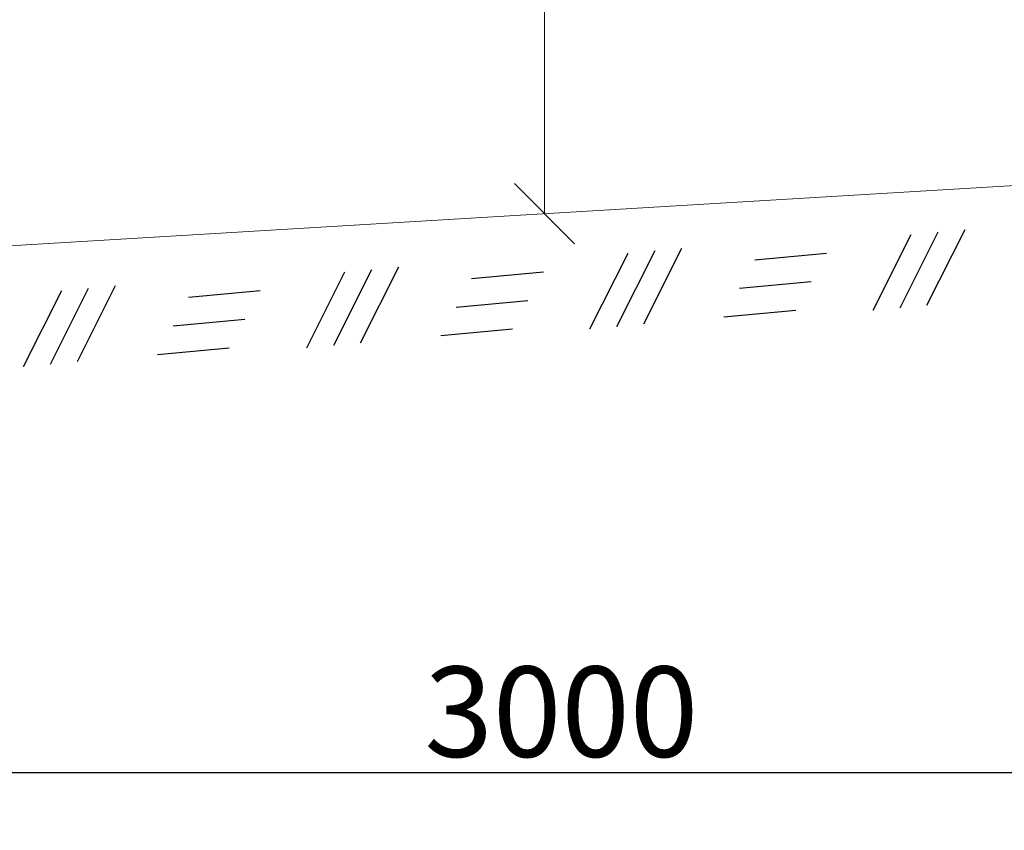
# Model space of a CAD drawing. Units: metres. Extents: x 125 to 193.2, y 111.5 to 153.8.
# Drawn here: x 130.2 to 131, y 150.8 to 151.4 of the extents above; entities that cross this region are included whole.
import ezdxf
from ezdxf import colors
from ezdxf.entities.mleader import LeaderData, LeaderLine
from ezdxf.math import Vec2, Vec3

# ---------------------------------------------------------------- set-up
doc = ezdxf.new("R2010")
doc.units = ezdxf.units.M
doc.header["$LTSCALE"] = 100
doc.header["$PDMODE"] = 1
doc.layers.add('M-SEKTION', color=4, linetype='Continuous')
doc.layers.add('M-TXT', color=4, linetype='Continuous')
doc.styles.add('PONF', font='arial.ttf', dxfattribs={"height": 0.15})
doc.dimstyles.new('ponf', dxfattribs={"dimscale": 0.25, "dimtxt": 0.15, "dimasz": 0.2, "dimexe": 0.2, "dimexo": 0.2, "dimgap": 0, "dimtad": 1, "dimjust": 1, "dimdec": 3, "dimzin": 4, "dimdsep": 32, "dimtxsty": 'PONF', "dimblk": 'OBLIQUE', "dimcen": 2.5, "dimadec": 0, "dimazin": 0, "dimtm": 1e-09, "dimtfac": 1, "dimtdec": 3, "dimtmove": 0, "dimatfit": 2, "dimldrblk": 'OBLIQUE', "dimfxl": 1, "dimarcsym": 0})

# ---------------------------------------------------------------- blocks, each defined once
blk = doc.blocks.new('_None')
blk = doc.blocks.new('_OBLIQUE')
at = {"color": 0, "linetype": 'ByBlock'}
blk.add_line((-0.5, -0.5), (0.5, 0.5), dxfattribs=at)
blk = doc.blocks.new('*D32')
at = {"layer": 'Defpoints', "color": 0, "lineweight": 0, "ltscale": 0.1, "transparency": 16777216}
for p in [(129.17702, 150.82301), (129.17702, 150.82301), (132.17908, 150.82301)]:
    blk.add_point(p, dxfattribs=at)
at = {"layer": 'M-TXT', "color": 0, "lineweight": -2, "ltscale": 0.1, "transparency": 16777216}
blk.add_line((132.17908, 150.82301), (129.17702, 150.82301), dxfattribs=at)
at = {"layer": 'M-TXT', "color": 0, "lineweight": -2, "ltscale": 0.1, "transparency": 16777216, "xscale": 0.05, "yscale": 0.05, "zscale": 0.05}
for p, rotation in [((129.17702, 150.82301), 179.9999999999995), ((132.17908, 150.82301), 359.9999999999995)]:
    blk.add_blockref('_OBLIQUE', p, dxfattribs=dict(at, rotation=rotation))
at = {"layer": 'M-TXT', "color": 0, "lineweight": 0, "ltscale": 0.1, "transparency": 16777216, "insert": (130.67805, 150.87383), "char_height": 0.15, "attachment_point": 5, "style": 'PONF'}
blk.add_mtext('{\\H0.5x;3000}', dxfattribs=at)

msp = doc.modelspace()

# ---------------------------------------------------------------- linework, layer by layer
at = {"layer": 'M-SEKTION', "lineweight": 0, "ltscale": 0.1}
msp.add_line((132.1803, 151.37819), (129.17908, 151.19812), dxfattribs=at)
at = {"layer": 'M-SEKTION', "color": 7}
for p, q in [((130.96806, 151.26977), (130.93641, 151.20682)), ((130.99036, 151.27184), (130.95872, 151.20889)), ((131.01267, 151.27392), (130.98103, 151.21097)), ((130.73315, 151.2542), (130.70151, 151.19125)), ((130.75546, 151.25627), (130.72382, 151.19332)), ((130.77777, 151.25835), (130.74612, 151.1954)), ((130.83853, 151.24901), (130.89802, 151.25455)), ((130.49824, 151.23863), (130.4666, 151.17568)), ((130.52055, 151.2407), (130.48891, 151.17775)), ((130.54286, 151.24278), (130.51122, 151.17983)), ((130.60362, 151.23344), (130.66311, 151.23898)), ((130.82573, 151.22531), (130.88522, 151.23085)), ((130.26333, 151.22306), (130.23169, 151.16011)), ((130.28564, 151.22513), (130.254, 151.16218)), ((130.30795, 151.22721), (130.27631, 151.16426)), ((130.36871, 151.21787), (130.4282, 151.22341)), ((130.59083, 151.20975), (130.65031, 151.21528)), ((130.81294, 151.20162), (130.87243, 151.20716)), ((130.35592, 151.19418), (130.41541, 151.19971)), ((130.57803, 151.18605), (130.63752, 151.19159)), ((130.34312, 151.17048), (130.40261, 151.17602))]:
    msp.add_line(p, q, dxfattribs=at)
at = {"layer": 'M-TXT', "lineweight": 0, "ltscale": 0.01}
for p, q in [((130.66429, 151.68697), (130.66404, 151.28722)), ((130.63904, 151.31222), (130.68904, 151.26222))]:
    msp.add_line(p, q, dxfattribs=at)

# ---------------------------------------------------------------- dimensions: what is measured, and where the dimension line sits
at = {"layer": 'M-TXT', "lineweight": 0, "ltscale": 0.1}
dim = msp.add_aligned_dim(p1=(132.17908, 150.82301), p2=(129.17702, 150.82301), distance=0, text='{\\H0.5x;3000}', dimstyle='ponf', override={"dimtxt": 0.5, "dimgap": 0.05, "dimtad": 1, "dimjust": 0, "dimtxsty": 'PONF'}, dxfattribs=at)
dim.commit()
dim.dimension.update_dxf_attribs({"geometry": '*D32', "text_midpoint": (130.67805, 150.87383)})

# ---------------------------------------------------------------- leaders
at = {"layer": 'M-SEKTION', "lineweight": 0, "ltscale": 0.1}
ml = msp.add_multileader_mtext('Standard', dxfattribs=at)
ml.set_content('RV4 alt. GF1, 0 mm visning alt. 100-150mm\\Pvisning mot körbana med släpp ', color=256, style='PONF')
ml.set_leader_properties()
ml.set_arrow_properties(name='NONE')
ml.build(insert=Vec2(0, 0))
ml.multileader.update_dxf_attribs({"text_left_attachment_type": 5, "text_right_attachment_type": 6, "dogleg_length": 0})
ctx = ml.context
ctx.base_point, ctx.char_height, ctx.landing_gap_size, ctx.plane_origin = Vec3(128.5477, 152.66563), 0.075, 0, Vec3(128.40896, 153.0993)
ctx.left_attachment, ctx.right_attachment = 5, 6
notes = []
notes.append((ctx, [(0, (1, 1, 0), (128.5477, 152.66563), (1, 0), 0, [(0, [(128.54805, 152.28697)], 0, [])])]))
ctx.mtext.insert, ctx.mtext.flow_direction = Vec3(128.5477, 152.88942), 5
for ctx, leaders in notes:
    for number, flags, end, landing, length, lines in leaders:
        leader = LeaderData()
        leader.index, (leader.has_last_leader_line, leader.has_dogleg_vector, leader.attachment_direction) = number, flags
        leader.last_leader_point, leader.dogleg_vector, leader.dogleg_length = Vec3(end), Vec3(landing), length
        for number, points, colour, breaks in lines:
            line = LeaderLine()
            line.index, line.vertices, line.color, line.breaks = number, Vec3.list(points), colors.encode_raw_color(colour), breaks
            leader.lines.append(line)
        ctx.leaders.append(leader)

doc.saveas('drawing.dxf')
